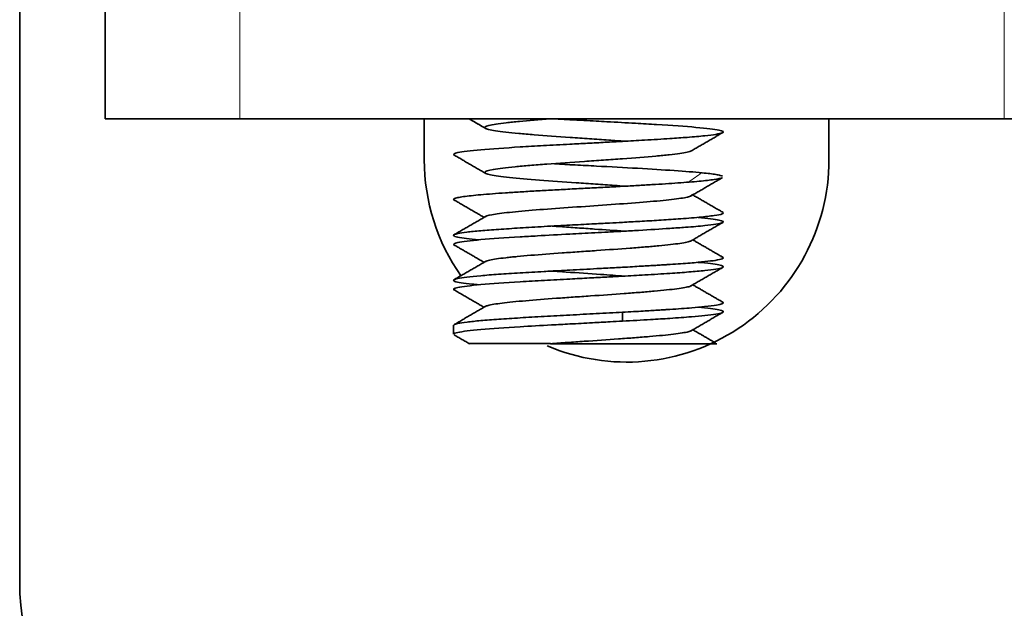
# Model space of a CAD drawing. Units: millimetres. Extents: x 17 to 1151, y 7 to 837.
# Drawn here: x 123 to 145, y 283 to 296 of the extents above; entities that cross this region are included whole.
import ezdxf

# ---------------------------------------------------------------- set-up
doc = ezdxf.new("R2010")
doc.units = ezdxf.units.MM
doc.layers.add('1', color=7, linetype='Continuous', true_color=0xffffff)

msp = doc.modelspace()

# ---------------------------------------------------------------- linework, layer by layer
at = {"layer": '1', "color": 18, "linetype": 'Continuous', "lineweight": 35}
for p, q in [((122.983, 323.474), (122.983, 283.474)), ((124.883, 293.783), (124.883, 296.283)), ((124.883, 293.783), (127.883, 293.783)), ((144.883, 293.783), (127.883, 293.783)), ((131.983, 292.873), (131.983, 293.784)), ((140.983, 293.784), (140.983, 292.873)), ((144.883, 293.783), (147.883, 293.783)), ((132.633, 289.192), (132.633, 288.992))]:
    msp.add_line(p, q, dxfattribs=at)
at = {"layer": '1', "color": 8, "linetype": 'Continuous', "lineweight": 18}
for p, q in [((127.883, 296.283), (127.883, 293.783)), ((144.883, 293.783), (144.883, 296.283))]:
    msp.add_line(p, q, dxfattribs=at)
at = {"layer": '1', "color": 18, "linetype": 'Continuous', "lineweight": 35}
for centre, radius, start, end in [((136.483, 292.873), 4.5, 180, 215.0719), ((136.483, 292.873), 4.5, 246.87, 0), ((127.983, 283.474), 5, 180, 270)]:
    msp.add_arc(centre, radius, start, end, dxfattribs=at)
for points, degree in [([(132.983, 293.783), (133.167, 293.676), (133.35, 293.569)], 2), ([(137.92, 293.071), (138.272, 293.276), (138.626, 293.481)], 2), ([(132.637, 292.983), (132.991, 292.778), (133.344, 292.573)], 2), ([(137.912, 292.068), (138.263, 292.272), (138.615, 292.477)], 2), ([(132.643, 291.981), (132.977, 291.787), (133.312, 291.593)], 2), ([(138.631, 291.7), (138.292, 291.896), (137.954, 292.092)], 2), ([(133.348, 291.614), (132.995, 291.409), (132.642, 291.204)], 2), ([(137.916, 291.07), (138.269, 291.275), (138.622, 291.48)], 2), ([(138.627, 290.702), (138.291, 290.897), (137.955, 291.092)], 2), ([(132.643, 290.981), (132.977, 290.787), (133.311, 290.593)], 2), ([(133.349, 290.614), (132.996, 290.409), (132.642, 290.204)], 2), ([(137.921, 290.073), (138.274, 290.278), (138.627, 290.483)], 2), ([(132.64, 289.982), (132.975, 289.788), (133.311, 289.592)], 2), ([(138.626, 289.703), (138.29, 289.897), (137.955, 290.092)], 2), ([(133.344, 289.612), (132.991, 289.407), (132.637, 289.202)], 2), ([(137.918, 289.07), (138.271, 289.276), (138.625, 289.481)], 2), ([(138.463, 288.797), (138.209, 288.944), (137.956, 289.092)], 2), ([(132.644, 288.98), (132.993, 288.777)], 1)]:
    msp.add_open_spline(points, degree=degree, dxfattribs=at)
for points, degree, knots in [([(136.44, 293.286), (136.324, 293.294), (136.067, 293.313), (135.8, 293.331), (135.514, 293.351), (135.37, 293.361), (134.947, 293.391), (134.537, 293.42), (134.19, 293.45), (133.977, 293.47), (133.881, 293.48), (133.622, 293.509), (133.428, 293.539), (133.347, 293.569), (133.328, 293.584), (133.325, 293.589), (133.326, 293.598), (133.345, 293.623), (133.49, 293.658), (133.758, 293.692), (133.897, 293.707), (133.994, 293.717), (134.239, 293.741), (134.535, 293.764), (134.785, 293.783)], 3, [0, 0, 0, 0, 0.0515, 0.111244, 0.111244, 0.170988, 0.170988, 0.290477, 0.350221, 0.350221, 0.409965, 0.409965, 0.529454, 0.589198, 0.589198, 0.61907, 0.61907, 0.648943, 0.768431, 0.828175, 0.858048, 0.858048, 0.88792, 1, 1, 1, 1]), ([(134.877, 293.784), (134.991, 293.777), (135.206, 293.765), (135.518, 293.748), (135.795, 293.734), (136.183, 293.713), (136.645, 293.689), (137.354, 293.647), (138.089, 293.595), (138.611, 293.534), (138.683, 293.47), (138.344, 293.418), (137.875, 293.375), (137.418, 293.343), (136.929, 293.314), (136.555, 293.293), (136.39, 293.284)], 3, [0, 0, 0, 0, 0.037195, 0.070476, 0.099881, 0.125444, 0.195065, 0.25071, 0.375393, 0.500077, 0.62476, 0.749443, 0.819311, 0.874738, 0.944867, 1, 1, 1, 1]), ([(136.39, 293.284), (136.263, 293.276), (136.008, 293.262), (135.615, 293.241), (135.15, 293.217), (134.637, 293.19), (133.924, 293.148), (133.178, 293.096), (132.68, 293.037), (132.616, 292.998), (132.644, 292.98)], 3, [0, 0, 0, 0, 0.068367, 0.137167, 0.206543, 0.313084, 0.412863, 0.61821, 0.823559, 1, 1, 1, 1]), ([(136.447, 292.285), (136.371, 292.291), (136.157, 292.306), (135.865, 292.327), (135.65, 292.342), (135.506, 292.352), (135.435, 292.356), (135.079, 292.381), (134.801, 292.401), (134.294, 292.441), (134.065, 292.46), (133.693, 292.5), (133.406, 292.54), (133.316, 292.579), (133.338, 292.619), (133.405, 292.639), (133.635, 292.678), (133.798, 292.698), (134.051, 292.723), (134.104, 292.728), (134.214, 292.737), (134.387, 292.752), (134.829, 292.787), (135.256, 292.817), (135.614, 292.841), (135.685, 292.846), (135.828, 292.856), (136.042, 292.871), (136.532, 292.906), (136.977, 292.94), (137.239, 292.965), (137.339, 292.975), (137.386, 292.98), (137.52, 292.995), (137.756, 293.024), (137.889, 293.054), (137.924, 293.073)], 3, [0, 0, 0, 0, 0.021097, 0.05877, 0.077607, 0.077607, 0.096444, 0.096444, 0.17179, 0.17179, 0.247137, 0.247137, 0.322483, 0.39783, 0.39783, 0.473177, 0.473177, 0.548523, 0.548523, 0.56736, 0.56736, 0.586197, 0.62387, 0.699216, 0.699216, 0.718053, 0.718053, 0.73689, 0.774563, 0.84991, 0.868746, 0.868746, 0.887583, 0.887583, 0.925256, 1, 1, 1, 1]), ([(134.877, 292.783), (135.029, 292.775), (135.184, 292.767), (135.496, 292.75), (135.653, 292.742), (136.123, 292.717), (136.745, 292.684), (137.296, 292.65), (137.782, 292.617), (137.991, 292.6), (138.16, 292.584)], 3, [0, 0, 0, 0, 0.125, 0.125, 0.25, 0.25, 0.5, 0.75, 0.75, 1, 1, 1, 1]), ([(138.609, 292.474), (138.579, 292.46), (138.517, 292.447), (138.384, 292.427), (138.335, 292.421), (138.224, 292.408), (138.162, 292.402), (137.959, 292.383), (137.642, 292.358), (137.156, 292.327), (136.835, 292.308), (136.616, 292.295), (136.504, 292.289), (136.39, 292.283)], 3, [0, 0, 0, 0, 0.210851, 0.210851, 0.309494, 0.309494, 0.408138, 0.408138, 0.605425, 0.802713, 0.901356, 0.901356, 1, 1, 1, 1]), ([(138.16, 292.584), (138.287, 292.571), (138.392, 292.559), (138.508, 292.54), (138.54, 292.534), (138.59, 292.521), (138.608, 292.515), (138.619, 292.509)], 3, [0, 0, 0, 0, 0.5, 0.5, 0.75, 0.75, 1, 1, 1, 1]), ([(136.39, 292.283), (136.262, 292.276), (136.007, 292.262), (135.613, 292.242), (135.22, 292.221), (134.834, 292.2), (134.462, 292.18), (134.11, 292.159), (133.786, 292.138), (133.493, 292.117), (133.235, 292.096), (133.018, 292.075), (132.845, 292.054), (132.714, 292.031), (132.636, 292.009), (132.629, 291.991), (132.644, 291.98), (132.648, 291.978)], 3, [0, 0, 0, 0, 0.068082, 0.136278, 0.204544, 0.272795, 0.34096, 0.409054, 0.477196, 0.545437, 0.613729, 0.681984, 0.750136, 0.818209, 0.900005, 0.98179, 1, 1, 1, 1]), ([(137.931, 292.105), (137.943, 292.096), (137.941, 292.077), (137.893, 292.058), (137.827, 292.041), (137.783, 292.032), (137.621, 292.005), (137.474, 291.988), (137.118, 291.952), (136.91, 291.934), (136.452, 291.899), (135.955, 291.864), (135.434, 291.828), (134.931, 291.793), (134.689, 291.775), (134.246, 291.74), (134.045, 291.722), (133.795, 291.695), (133.72, 291.686), (133.589, 291.669), (133.419, 291.642), (133.338, 291.616), (133.326, 291.595), (133.325, 291.593), (133.326, 291.59)], 3, [0, 0, 0, 0, 0.056816, 0.108373, 0.108373, 0.15993, 0.15993, 0.263044, 0.263044, 0.366158, 0.366158, 0.469272, 0.572386, 0.572386, 0.6755, 0.6755, 0.778614, 0.778614, 0.830171, 0.830171, 0.881728, 0.984842, 0.984842, 1, 1, 1, 1]), ([(136.39, 291.482), (136.453, 291.486), (136.585, 291.493), (136.784, 291.504), (136.992, 291.516), (137.206, 291.529), (137.422, 291.543), (137.646, 291.558), (137.879, 291.575), (138.171, 291.6), (138.453, 291.633), (138.598, 291.662), (138.637, 291.685), (138.633, 291.696), (138.626, 291.702)], 3, [0, 0, 0, 0, 0.0474, 0.09859, 0.153567, 0.212356, 0.274995, 0.341508, 0.42131, 0.511312, 0.680549, 0.849731, 0.922551, 1, 1, 1, 1]), ([(138.074, 291.592), (138.287, 291.573), (138.614, 291.53), (138.681, 291.473), (138.34, 291.415), (137.861, 291.376), (137.368, 291.341), (136.887, 291.31), (136.511, 291.29), (136.39, 291.283)], 3, [0, 0, 0, 0, 0.188338, 0.390806, 0.593272, 0.715941, 0.796654, 0.93457, 1, 1, 1, 1]), ([(136.39, 291.283), (136.286, 291.278), (136.082, 291.267), (135.779, 291.251), (135.494, 291.236), (135.061, 291.213), (134.59, 291.186), (133.889, 291.145), (133.179, 291.097), (132.674, 291.035), (132.615, 290.997), (132.647, 290.978)], 3, [0, 0, 0, 0, 0.056003, 0.108925, 0.15872, 0.205343, 0.336074, 0.410414, 0.614547, 0.818678, 1, 1, 1, 1]), ([(133.194, 291.093), (133.143, 291.097), (132.997, 291.111), (132.79, 291.136), (132.666, 291.164), (132.613, 291.196), (132.682, 291.227), (132.914, 291.263), (133.223, 291.295), (133.625, 291.326), (134.104, 291.356), (134.559, 291.384), (134.936, 291.405), (135.291, 291.424), (135.68, 291.444), (136.072, 291.464), (136.295, 291.477), (136.39, 291.482)], 3, [0, 0, 0, 0, 0.036167, 0.108959, 0.196594, 0.242566, 0.357122, 0.437494, 0.517879, 0.598264, 0.67864, 0.758995, 0.801652, 0.839412, 0.90652, 0.96008, 1, 1, 1, 1]), ([(134.824, 291.399), (134.885, 291.394), (134.946, 291.39), (135.131, 291.377), (135.257, 291.368), (135.512, 291.35), (135.87, 291.325), (136.223, 291.301), (136.437, 291.285)], 3, [0, 0, 0, 0, 0.117345, 0.117345, 0.351099, 0.351099, 0.584853, 1, 1, 1, 1]), ([(137.921, 291.071), (137.919, 291.07), (137.897, 291.059), (137.862, 291.049), (137.78, 291.031), (137.729, 291.022), (137.547, 290.996), (137.307, 290.969), (137.003, 290.943), (136.842, 290.929), (136.787, 290.925), (136.675, 290.916), (136.386, 290.894), (135.943, 290.863), (135.492, 290.832), (135.301, 290.819), (135.175, 290.81), (134.862, 290.788), (134.447, 290.757), (134.093, 290.726), (133.958, 290.712), (133.873, 290.704), (133.832, 290.699), (133.639, 290.677), (133.519, 290.659), (133.394, 290.632), (133.362, 290.621), (133.344, 290.611)], 3, [0, 0, 0, 0, 0.010507, 0.068237, 0.068237, 0.125967, 0.125967, 0.241427, 0.299157, 0.299157, 0.328022, 0.328022, 0.356887, 0.472347, 0.530077, 0.558942, 0.558942, 0.587807, 0.703268, 0.760998, 0.789863, 0.789863, 0.818728, 0.818728, 0.934188, 0.934188, 1, 1, 1, 1]), ([(136.39, 290.482), (136.465, 290.486), (136.608, 290.494), (136.806, 290.506), (136.979, 290.516), (137.128, 290.525), (137.254, 290.533), (137.358, 290.539), (137.585, 290.554), (137.9, 290.576), (138.236, 290.607), (138.484, 290.638), (138.655, 290.675), (138.64, 290.705), (138.579, 290.722)], 3, [0, 0, 0, 0, 0.051778, 0.098788, 0.141039, 0.178547, 0.211325, 0.239381, 0.262713, 0.398019, 0.524053, 0.643933, 0.784717, 1, 1, 1, 1]), ([(133.198, 290.092), (133.146, 290.097), (132.989, 290.112), (132.784, 290.137), (132.655, 290.167), (132.615, 290.198), (132.719, 290.239), (133.089, 290.285), (133.623, 290.326), (134.102, 290.356), (134.565, 290.384), (134.944, 290.405), (135.336, 290.426), (135.754, 290.448), (136.145, 290.469), (136.331, 290.479), (136.39, 290.482)], 3, [0, 0, 0, 0, 0.036845, 0.117601, 0.197145, 0.258616, 0.357687, 0.517649, 0.598045, 0.678446, 0.758841, 0.805258, 0.839312, 0.921654, 0.975272, 1, 1, 1, 1]), ([(134.823, 290.399), (134.926, 290.391), (135.032, 290.384), (135.39, 290.358), (135.65, 290.341), (136.085, 290.31), (136.263, 290.298), (136.433, 290.285)], 3, [0, 0, 0, 0, 0.201311, 0.201311, 0.669476, 0.669476, 1, 1, 1, 1]), ([(138.067, 290.592), (138.283, 290.573), (138.613, 290.532), (138.682, 290.472), (138.351, 290.418), (137.886, 290.378), (137.435, 290.345), (136.933, 290.313), (136.558, 290.292), (136.39, 290.283)], 3, [0, 0, 0, 0, 0.190108, 0.392097, 0.594083, 0.697871, 0.797028, 0.909195, 1, 1, 1, 1]), ([(136.39, 290.283), (136.276, 290.277), (136.033, 290.265), (135.64, 290.244), (135.17, 290.218), (134.644, 290.189), (133.931, 290.149), (133.178, 290.096), (132.656, 290.034), (132.605, 289.989), (132.676, 289.966), (132.685, 289.963)], 3, [0, 0, 0, 0, 0.058507, 0.123866, 0.195973, 0.293276, 0.391823, 0.586706, 0.781587, 0.976471, 1, 1, 1, 1]), ([(137.927, 290.075), (137.918, 290.069), (137.895, 290.059), (137.857, 290.048), (137.82, 290.039), (137.798, 290.035), (137.726, 290.022), (137.551, 289.995), (137.294, 289.969), (136.997, 289.942), (136.892, 289.933), (136.669, 289.916), (136.318, 289.889), (135.934, 289.862), (135.549, 289.836), (135.421, 289.827), (135.167, 289.809), (134.792, 289.783), (134.33, 289.747), (134.041, 289.721), (133.865, 289.703), (133.786, 289.694), (133.573, 289.668), (133.42, 289.642), (133.352, 289.617), (133.339, 289.609)], 3, [0, 0, 0, 0, 0.03743, 0.065959, 0.065959, 0.094488, 0.094488, 0.151546, 0.265662, 0.265662, 0.322721, 0.322721, 0.379779, 0.493895, 0.493895, 0.550953, 0.550953, 0.608011, 0.722127, 0.779185, 0.779185, 0.836243, 0.836243, 0.950359, 1, 1, 1, 1]), ([(136.39, 289.482), (136.473, 289.486), (136.629, 289.495), (136.839, 289.507), (137.015, 289.518), (137.158, 289.526), (137.269, 289.534), (137.351, 289.539), (137.406, 289.542), (137.614, 289.556), (137.908, 289.577), (138.257, 289.609), (138.489, 289.639), (138.649, 289.676), (138.642, 289.702), (138.589, 289.719)], 3, [0, 0, 0, 0, 0.058111, 0.109044, 0.152806, 0.189412, 0.218876, 0.241205, 0.256398, 0.264452, 0.416429, 0.527275, 0.669893, 0.790163, 1, 1, 1, 1]), ([(138.068, 289.592), (138.283, 289.572), (138.612, 289.533), (138.683, 289.47), (138.361, 289.42), (137.906, 289.379), (137.496, 289.348), (136.977, 289.315), (136.603, 289.295), (136.39, 289.284)], 3, [0, 0, 0, 0, 0.189887, 0.391938, 0.593986, 0.682308, 0.796976, 0.884627, 1, 1, 1, 1]), ([(136.39, 289.482), (136.2, 289.472), (136.005, 289.462), (135.613, 289.441), (135.416, 289.43), (135.027, 289.41), (134.835, 289.399), (134.464, 289.378), (134.285, 289.368), (133.946, 289.347), (133.787, 289.337), (133.493, 289.316), (133.359, 289.305), (133.122, 289.285), (133.019, 289.274), (132.848, 289.253), (132.78, 289.243), (132.688, 289.224), (132.659, 289.214), (132.644, 289.205)], 3, [0, 0, 0, 0, 0.112794, 0.112794, 0.225587, 0.225587, 0.338381, 0.338381, 0.451174, 0.451174, 0.563968, 0.563968, 0.676762, 0.676762, 0.789555, 0.789555, 0.902349, 0.902349, 1, 1, 1, 1]), ([(136.39, 289.283), (136.39, 289.3), (136.39, 289.317), (136.39, 289.334), (136.39, 289.334), (136.39, 289.334), (136.39, 289.335), (136.39, 289.335), (136.39, 289.336), (136.39, 289.337), (136.39, 289.34), (136.39, 289.345), (136.39, 289.356), (136.39, 289.378), (136.39, 289.421), (136.39, 289.458), (136.39, 289.482)], 3, [0, 0, 0, 0, 0.257324, 0.257506, 0.257687, 0.258049, 0.258775, 0.260225, 0.263126, 0.268929, 0.280533, 0.303741, 0.350159, 0.442993, 0.628662, 1, 1, 1, 1]), ([(136.39, 289.284), (136.298, 289.279), (136.079, 289.267), (135.687, 289.246), (135.248, 289.222), (134.699, 289.192), (133.973, 289.152), (133.178, 289.095), (132.717, 289.042), (132.634, 289.006), (132.634, 288.992)], 3, [0, 0, 0, 0, 0.051616, 0.123563, 0.215678, 0.292185, 0.431162, 0.645665, 0.860166, 1, 1, 1, 1]), ([(137.923, 289.072), (137.909, 289.064), (137.886, 289.056), (137.785, 289.03), (137.672, 289.012), (137.378, 288.977), (137.196, 288.959), (136.885, 288.933), (136.775, 288.924), (136.545, 288.906), (136.185, 288.88), (135.798, 288.853), (135.477, 288.831), (135.414, 288.826), (135.286, 288.818), (135.096, 288.804), (134.912, 288.791), (134.792, 288.782)], 3, [0, 0, 0, 0, 0.083746, 0.083746, 0.266997, 0.266997, 0.450247, 0.450247, 0.541873, 0.541873, 0.633498, 0.816749, 0.816749, 0.862562, 0.862562, 0.908375, 1, 1, 1, 1]), ([(134.792, 288.783), (134.025, 288.783), (133.526, 288.783), (133.273, 288.783), (132.994, 288.783), (132.982, 288.783), (132.982, 288.783)], 2, [0, 0, 0, 0.489934, 0.489934, 0.734901, 0.979868, 1, 1, 1]), ([(134.792, 288.782), (134.899, 288.782), (135.012, 288.782), (135.246, 288.782), (135.367, 288.782), (135.615, 288.782), (135.87, 288.782), (136.259, 288.782), (136.646, 288.782), (136.896, 288.782), (137.138, 288.782), (137.255, 288.782), (137.478, 288.782), (137.69, 288.782), (137.968, 288.782), (138.119, 288.782), (138.218, 288.782), (138.249, 288.782), (138.305, 288.782), (138.33, 288.782), (138.398, 288.782), (138.464, 288.782), (138.488, 288.782), (138.489, 288.782)], 3, [0, 0, 0, 0, 0.077179, 0.077179, 0.154358, 0.154358, 0.231536, 0.308715, 0.385894, 0.463073, 0.463073, 0.540252, 0.540252, 0.61743, 0.694609, 0.771788, 0.771788, 0.810377, 0.810377, 0.848967, 0.848967, 0.926146, 1, 1, 1, 1])]:
    msp.add_open_spline(points, degree=degree, knots=knots, dxfattribs=at)
at = {"layer": '1', "color": 8, "linetype": 'Continuous', "lineweight": 18}
msp.add_open_spline([(138.16, 292.584), (138.059, 292.515), (137.959, 292.446), (137.858, 292.377)], degree=3, dxfattribs=at)

doc.saveas('drawing.dxf')
